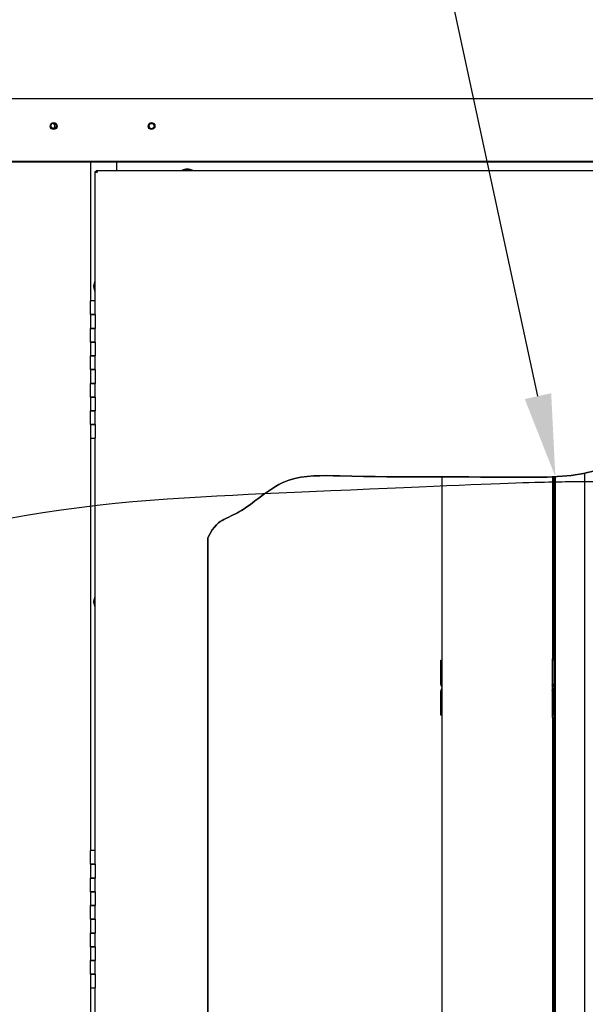
# Paper-space layout 'Layout1' of a CAD drawing. Units: inches. Extents: x 0 to 16.7, y -0.7 to 10.7.
# Drawn here: x 9.4 to 10.2, y 7.1 to 8.5 of the extents above; entities that cross this region are included whole.
import ezdxf
from ezdxf import colors
from ezdxf.entities.mleader import LeaderData, LeaderLine
from ezdxf.lldxf.tags import DXFTag
from ezdxf.math import Vec2, Vec3

# ---------------------------------------------------------------- set-up
doc = ezdxf.new("R2010")
doc.units = ezdxf.units.IN
doc.header["$MEASUREMENT"] = 0
for name, color, linetype in [('0200P-0505_RIVET', 7, 'Continuous'), ('0506F-2483_EVAP_', 7, 'Continuous'), ('0510F-3143_TOP_P', 7, 'Continuous'), ('0701F-3460_CAP_F', 7, 'Continuous'), ('0701F-3461_RAIL_', 7, 'Continuous'), ('0703F-11158_COIL', 7, 'Continuous'), ('0712F-5049_EVA_A', 7, 'Continuous'), ('0719F-2790_TOP_C', 7, 'Continuous'), ('0719F-2839_TOP_L', 7, 'Continuous'), ('1520P-0886_INSUL', 7, 'Continuous'), ('__ADD-OA001_ENGI', 7, 'Continuous'), ('COIL_30X54', 7, 'Continuous'), ('Default', 7, 'Continuous'), ('DV2_Default', 7, 'Continuous')]:
    doc.layers.add(name, color=color, linetype=linetype)
tags = doc.linetypes.add('CENTER2', pattern=[1.125, 0.75, -0.125, 0.125, -0.125]).pattern_tags.tags
tags[10:11] = [DXFTag(74, 4), DXFTag(75, 0), DXFTag(340, '0'), DXFTag(46, 0.0), DXFTag(50, 0.0), DXFTag(44, 0.0), DXFTag(45, 0.0)]
tags[8:9] = [DXFTag(74, 4), DXFTag(75, 0), DXFTag(340, '0'), DXFTag(46, 0.0), DXFTag(50, 0.0), DXFTag(44, 0.0), DXFTag(45, 0.0)]
tags[6:7] = [DXFTag(74, 4), DXFTag(75, 0), DXFTag(340, '0'), DXFTag(46, 0.0), DXFTag(50, 0.0), DXFTag(44, 0.0), DXFTag(45, 0.0)]
tags[4:5] = [DXFTag(74, 4), DXFTag(75, 0), DXFTag(340, '0'), DXFTag(46, 0.0), DXFTag(50, 0.0), DXFTag(44, 0.0), DXFTag(45, 0.0)]
tags = doc.linetypes.add('HIDDEN2', pattern=[0.1875, 0.125, -0.0625]).pattern_tags.tags
tags[6:7] = [DXFTag(74, 4), DXFTag(75, 0), DXFTag(340, '0'), DXFTag(46, 0.0), DXFTag(50, 0.0), DXFTag(44, 0.0), DXFTag(45, 0.0)]
tags[4:5] = [DXFTag(74, 4), DXFTag(75, 0), DXFTag(340, '0'), DXFTag(46, 0.0), DXFTag(50, 0.0), DXFTag(44, 0.0), DXFTag(45, 0.0)]

# ---------------------------------------------------------------- blocks, each defined once
blk = doc.blocks.new('SE1')
at = {"layer": '0703F-11158_COIL', "linetype": 'Continuous'}
h = blk.add_hatch(dxfattribs=at)
h.set_pattern_fill('LINE', angle=45, style=0)
edge = h.paths.add_edge_path()
edge.add_line((10.197, 6.6342), (10.199, 6.6342))
edge.add_line((10.199, 6.6342), (10.199, 7.8619))
edge.add_spline(control_points=[(10.199, 7.8619), (10.1983, 7.8618), (10.1977, 7.8618), (10.197, 7.8618)], knot_values=[0.573429, 0.573429, 0.573429, 0.573429, 0.57499, 0.57499, 0.57499, 0.57499], degree=3, periodic=0)
edge.add_line((10.197, 7.8618), (10.197, 6.6342))
at = {"layer": '0200P-0505_RIVET', "color": 7, "linetype": 'Continuous'}
for p, q in [((9.661, 8.3096), (9.6558, 8.3081)), ((9.6705, 8.3081), (9.6558, 8.3081)), ((9.6558, 8.3081), (9.6558, 8.3077)), ((9.6653, 8.3096), (9.661, 8.3096)), ((9.6619, 8.3097), (9.6644, 8.3097)), ((9.6619, 8.3097), (9.6619, 8.3096)), ((9.6644, 8.3096), (9.6644, 8.3097)), ((9.6705, 8.3081), (9.6653, 8.3096)), ((9.6705, 8.3077), (9.6705, 8.3081)), ((9.5268, 8.1377), (9.5268, 8.1402)), ((9.527, 8.1402), (9.5268, 8.1402)), ((9.5284, 8.1463), (9.527, 8.1411)), ((9.527, 8.1411), (9.527, 8.1368)), ((9.5284, 8.1463), (9.5284, 8.1316)), ((9.5288, 8.1463), (9.5284, 8.1463)), ((9.5268, 8.1377), (9.527, 8.1377)), ((9.527, 8.1368), (9.5284, 8.1316)), ((9.5284, 8.1316), (9.5288, 8.1316)), ((9.5268, 7.6787), (9.5268, 7.6812)), ((9.527, 7.6812), (9.5268, 7.6812)), ((9.5284, 7.6873), (9.527, 7.6821)), ((9.527, 7.6821), (9.527, 7.6778)), ((9.5284, 7.6873), (9.5284, 7.6726)), ((9.5288, 7.6873), (9.5284, 7.6873)), ((9.5268, 7.6787), (9.527, 7.6787)), ((9.527, 7.6778), (9.5284, 7.6726)), ((9.5284, 7.6726), (9.5288, 7.6726))]:
    blk.add_line(p, q, dxfattribs=at)
at = {"layer": '0506F-2483_EVAP_', "color": 7, "linetype": 'Continuous'}
for p, q in [((9.522, 8.3196), (9.522, 8.1178)), ((9.56, 8.3196), (9.56, 8.3077)), ((9.522, 7.9178), (9.522, 7.3178)), ((9.522, 7.1178), (9.522, 6.5178))]:
    blk.add_line(p, q, dxfattribs=at)
blk.add_circle((9.4684, 8.3727), 0.00388, dxfattribs=at)
at = {"layer": '0510F-3143_TOP_P', "color": 7, "linetype": 'Continuous'}
for p, q in [((9.2552, 8.4122), (10.8811, 8.4122)), ((10.8711, 8.3208), (9.2652, 8.3208)), ((10.8711, 8.3196), (9.2652, 8.3196))]:
    blk.add_line(p, q, dxfattribs=at)
for centre in [(9.4684, 8.3722), (9.611, 8.3722)]:
    blk.add_circle(centre, 0.005, dxfattribs=at)
at = {"layer": '0701F-3460_CAP_F', "color": 7, "linetype": 'Continuous'}
for p, q in [((10.0342, 6.7509), (10.0342, 7.8615)), ((10.1954, 7.5966), (10.1954, 7.8617)), ((10.1954, 7.5966), (10.1942, 7.5966)), ((10.1942, 7.5966), (10.1942, 7.5116)), ((10.1954, 7.5966), (10.197, 7.5966)), ((10.1942, 7.5116), (10.1954, 7.5116)), ((10.1954, 6.7934), (10.1954, 7.5116)), ((10.1954, 7.5116), (10.197, 7.5116))]:
    blk.add_line(p, q, dxfattribs=at)
at = {"layer": '0701F-3461_RAIL_', "color": 7, "linetype": 'Continuous'}
for p, q in [((10.0322, 7.5947), (10.0342, 7.5947)), ((10.0322, 7.5847), (10.0322, 7.5947)), ((10.0322, 7.5597), (10.0322, 7.5847)), ((10.0342, 7.5847), (10.0322, 7.5847)), ((10.197, 7.5947), (10.1946, 7.5947)), ((10.1946, 7.5597), (10.1946, 7.5947)), ((10.197, 7.5597), (10.1946, 7.5597)), ((10.0322, 7.5247), (10.0322, 7.5498)), ((10.1946, 7.5498), (10.1946, 7.5147)), ((10.197, 7.5498), (10.1946, 7.5498)), ((10.0322, 7.5147), (10.0322, 7.5247)), ((10.0322, 7.5247), (10.0342, 7.5247)), ((10.0342, 7.5147), (10.0322, 7.5147)), ((10.197, 7.5147), (10.1946, 7.5147))]:
    blk.add_line(p, q, dxfattribs=at)
for centre, radius, start, end in [((10.0371, 7.5597), 0.00492, 180, 233.0136), ((10.0371, 7.5498), 0.00492, 126.9864, 180), ((10.1921, 7.5597), 0.00492, 295.0092, 0), ((10.1921, 7.5597), 0.00252, 325.6287, 0), ((10.1921, 7.5498), 0.00492, 0, 64.9908), ((10.1921, 7.5498), 0.00252, 0, 34.3713)]:
    blk.add_arc(centre, radius, start, end, dxfattribs=at)
at = {"layer": '0703F-11158_COIL', "color": 7, "linetype": 'Continuous'}
for p, q in [((10.197, 6.6342), (10.197, 7.8618)), ((10.199, 6.6342), (10.199, 7.8619)), ((10.2414, 7.8671), (10.2414, 6.7542))]:
    blk.add_line(p, q, dxfattribs=at)
at = {"layer": '0712F-5049_EVA_A', "color": 7, "linetype": 'Continuous'}
for p, q in [((9.5288, 8.3049), (9.5288, 8.3061)), ((9.5288, 8.3061), (9.5304, 8.3061)), ((9.5288, 8.1178), (9.5288, 8.3049)), ((9.5288, 8.3049), (9.5316, 8.3049)), ((9.5304, 8.3077), (9.5316, 8.3077)), ((9.5304, 8.3077), (9.5304, 8.3061)), ((9.5304, 8.3061), (9.5316, 8.3061)), ((9.5304, 8.3049), (9.5304, 8.3061)), ((9.5316, 8.3077), (11.0097, 8.3077)), ((9.5316, 8.3077), (9.5316, 8.3049)), ((9.5288, 7.3178), (9.5288, 7.9178)), ((9.6932, 6.5896), (9.6932, 7.7727)), ((9.5288, 6.5178), (9.5288, 7.1178))]:
    blk.add_line(p, q, dxfattribs=at)
blk.add_open_spline([(9.6932, 7.7727), (9.7017, 7.7918), (9.7208, 7.8024), (9.754, 7.8163), (9.8012, 7.8656), (9.9507, 7.8607), (10.0867, 7.8619), (10.2298, 7.8609), (10.3097, 7.8855), (10.3971, 7.9085), (10.5044, 7.9442), (10.6109, 8.0058), (10.7081, 8.0111), (10.7835, 8.0145), (10.8252, 7.9966), (10.8625, 7.9886), (10.8664, 7.9876), (10.876, 7.9875)], degree=3, knots=[0, 0, 0, 0, 0.020272, 0.049403, 0.123546, 0.18376, 0.39496, 0.43976, 0.516326, 0.588704, 0.65991, 0.783611, 0.87506, 0.89266, 0.957478, 0.976937, 1, 1, 1, 1], dxfattribs=at)
at = {"layer": '0719F-2790_TOP_C', "color": 7, "linetype": 'Continuous'}
blk.add_circle((9.611, 8.3722), 0.00388, dxfattribs=at)
at = {"layer": '0719F-2839_TOP_L', "color": 7, "linetype": 'Continuous'}
for centre, start, end in [((9.4664, 8.3722), 0, 89.5801), ((9.4664, 8.3722), 299.6521, 0), ((9.6111, 8.3722), 87.068, 265.3514)]:
    blk.add_arc(centre, 0.00388, start, end, dxfattribs=at)
at = {"layer": '1520P-0886_INSUL', "color": 7, "linetype": 'Continuous'}
for p, q in [((9.5314, 8.3052), (9.5316, 8.3052)), ((9.5314, 8.3049), (9.5314, 8.3052))]:
    blk.add_line(p, q, dxfattribs=at)
at = {"layer": '__ADD-OA001_ENGI', "color": 7, "linetype": 'Continuous'}
for p, q in [((9.5288, 8.1178), (9.522, 8.1178)), ((9.522, 8.0978), (9.522, 8.1178)), ((9.5288, 8.0978), (9.5288, 8.1178)), ((9.522, 8.0978), (9.5288, 8.0978)), ((9.5288, 8.0978), (9.522, 8.0978)), ((9.522, 8.0978), (9.522, 8.0778)), ((9.5288, 8.0978), (9.5288, 8.0778)), ((9.5288, 8.0778), (9.522, 8.0778)), ((9.522, 8.0578), (9.522, 8.0778)), ((9.522, 8.0778), (9.5288, 8.0778)), ((9.5288, 8.0578), (9.5288, 8.0778)), ((9.522, 8.0578), (9.5288, 8.0578)), ((9.5288, 8.0578), (9.522, 8.0578)), ((9.522, 8.0578), (9.522, 8.0378)), ((9.5288, 8.0578), (9.5288, 8.0378)), ((9.5288, 8.0378), (9.522, 8.0378)), ((9.522, 8.0178), (9.522, 8.0378)), ((9.522, 8.0378), (9.5288, 8.0378)), ((9.5288, 8.0178), (9.5288, 8.0378)), ((9.522, 8.0178), (9.5288, 8.0178)), ((9.5288, 8.0178), (9.522, 8.0178)), ((9.522, 8.0178), (9.522, 7.9978)), ((9.5288, 8.0178), (9.5288, 7.9978)), ((9.5288, 7.9978), (9.522, 7.9978)), ((9.522, 7.9778), (9.522, 7.9978)), ((9.522, 7.9978), (9.5288, 7.9978)), ((9.5288, 7.9778), (9.5288, 7.9978)), ((9.522, 7.9778), (9.5288, 7.9778)), ((9.5288, 7.9778), (9.522, 7.9778)), ((9.522, 7.9778), (9.522, 7.9578)), ((9.5288, 7.9778), (9.5288, 7.9578)), ((9.5288, 7.9578), (9.522, 7.9578)), ((9.522, 7.9378), (9.522, 7.9578)), ((9.522, 7.9578), (9.5288, 7.9578)), ((9.5288, 7.9378), (9.5288, 7.9578)), ((9.522, 7.9378), (9.5288, 7.9378)), ((9.5288, 7.9378), (9.522, 7.9378)), ((9.522, 7.9378), (9.522, 7.9178)), ((9.5288, 7.9378), (9.5288, 7.9178)), ((9.522, 7.9178), (9.5288, 7.9178)), ((9.5288, 7.3178), (9.522, 7.3178)), ((9.522, 7.2978), (9.522, 7.3178)), ((9.5288, 7.2978), (9.5288, 7.3178)), ((9.5288, 7.2978), (9.522, 7.2978)), ((9.522, 7.2978), (9.522, 7.2778)), ((9.522, 7.2978), (9.5288, 7.2978)), ((9.5288, 7.2978), (9.5288, 7.2778)), ((9.522, 7.2778), (9.5288, 7.2778)), ((9.5288, 7.2778), (9.522, 7.2778)), ((9.522, 7.2578), (9.522, 7.2778)), ((9.5288, 7.2578), (9.5288, 7.2778)), ((9.5288, 7.2578), (9.522, 7.2578)), ((9.522, 7.2578), (9.522, 7.2378)), ((9.522, 7.2578), (9.5288, 7.2578)), ((9.5288, 7.2578), (9.5288, 7.2378)), ((9.522, 7.2378), (9.5288, 7.2378)), ((9.5288, 7.2378), (9.522, 7.2378)), ((9.522, 7.2178), (9.522, 7.2378)), ((9.5288, 7.2178), (9.5288, 7.2378)), ((9.5288, 7.2178), (9.522, 7.2178)), ((9.522, 7.2178), (9.522, 7.1978)), ((9.522, 7.2178), (9.5288, 7.2178)), ((9.5288, 7.2178), (9.5288, 7.1978)), ((9.522, 7.1978), (9.5288, 7.1978)), ((9.5288, 7.1978), (9.522, 7.1978)), ((9.522, 7.1778), (9.522, 7.1978)), ((9.5288, 7.1778), (9.5288, 7.1978)), ((9.5288, 7.1778), (9.522, 7.1778)), ((9.522, 7.1778), (9.522, 7.1578)), ((9.522, 7.1778), (9.5288, 7.1778)), ((9.5288, 7.1778), (9.5288, 7.1578)), ((9.522, 7.1578), (9.5288, 7.1578)), ((9.5288, 7.1578), (9.522, 7.1578)), ((9.522, 7.1378), (9.522, 7.1578)), ((9.5288, 7.1378), (9.5288, 7.1578)), ((9.5288, 7.1378), (9.522, 7.1378)), ((9.522, 7.1378), (9.522, 7.1178)), ((9.522, 7.1378), (9.5288, 7.1378)), ((9.5288, 7.1378), (9.5288, 7.1178)), ((9.522, 7.1178), (9.5288, 7.1178))]:
    blk.add_line(p, q, dxfattribs=at)
at = {"layer": 'COIL_30X54', "color": 7, "linetype": 'Continuous'}
for p, q in [((10.1946, 7.5642), (10.1942, 7.564)), ((10.1942, 7.5467), (10.1946, 7.5469))]:
    blk.add_line(p, q, dxfattribs=at)
at = {"layer": 'DV2_Default', "color": 7, "linetype": 'HIDDEN2'}
blk.add_open_spline([(8.9825, 7.6127), (9.1961, 7.8104), (10.1344, 7.8547), (11.2172, 7.8552), (11.3956, 7.8646), (11.6784, 7.8542), (11.9008, 7.8419), (12.0285, 7.7371)], degree=3, knots=[0, 0, 0, 0, 0.0179983, 0.0482922, 0.9093975, 0.9406711, 1, 1, 1, 1], dxfattribs=at)
blk = doc.blocks.new('SE2')
at = {"layer": 'Default', "color": 7, "linetype": 'CENTER2'}
for p, q in [((10.876, 6.5896), (10.876, 7.9875)), ((9.6932, 7.7727), (9.6932, 6.5896)), ((9.6932, 6.5896), (10.876, 6.5896))]:
    blk.add_line(p, q, dxfattribs=at)
blk.add_open_spline([(10.876, 7.9875), (10.8664, 7.9876), (10.8625, 7.9886), (10.8252, 7.9966), (10.7835, 8.0145), (10.7081, 8.0111), (10.6109, 8.0058), (10.5044, 7.9442), (10.3971, 7.9085), (10.3097, 7.8855), (10.2298, 7.8609), (10.0867, 7.8619), (9.9507, 7.8607), (9.8012, 7.8656), (9.754, 7.8163), (9.7208, 7.8024), (9.7017, 7.7918), (9.6932, 7.7727)], degree=3, knots=[0, 0, 0, 0, 0.023063, 0.042522, 0.10734, 0.12494, 0.216389, 0.34009, 0.411296, 0.483674, 0.56024, 0.60504, 0.81624, 0.876454, 0.950597, 0.979728, 1, 1, 1, 1], dxfattribs=at)
blk = doc.blocks.new('_DOT')
at = {"color": 0}
blk.add_line((0, 0), (-1, 0), dxfattribs=at)
at = {"color": 0, "const_width": 0.333}
blk.add_lwpolyline([(-0.1665, 0, 1), (0.1665, 0, 1)], format="xyb", close=True, dxfattribs=at)

psp = doc.layouts.get("Layout1")

# ---------------------------------------------------------------- block references
at = {"layer": 'Default'}
for name in ['SE1', 'SE2']:
    psp.add_blockref(name, (0, 0), dxfattribs=at)

# ---------------------------------------------------------------- leaders
at = {"layer": 'Default', "color": 7, "linetype": 'Continuous'}
ml = psp.add_multileader_mtext('Standard', dxfattribs=at)
ml.set_content('{\\pxsm0.9;\\fArial|b0||i0||c0|p34;\\W1.;       100% OUTSIDE AIR\\PWITH BAROMETRIC RELIEF\\P}', color=256)
ml.set_leader_properties()
ml.set_arrow_properties(name='DOT')
ml.build(insert=Vec2(0, 0))
ml.multileader.update_dxf_attribs({"leader_type": 0, "dogleg_length": 0, "arrow_head_size": 0.24})
ctx = ml.context
ctx.base_point, ctx.char_height, ctx.arrow_head_size, ctx.landing_gap_size = Vec3(8.865223, 10.012609), 0.24, 0.24, 0.084
notes = []
notes.append((ctx, [(0, (0, 0, 0), (0, 0), (1, 0), 1, [])]))
ctx.mtext.insert = Vec3(8.949223, 10.134649)
ml = psp.add_multileader_mtext('Standard', dxfattribs=at)
ml.set_content('{\\pxsm0.9;\\fArial|b0||i0||c0|p34;\\W1.;COIL COMPARTMENT\\P& FILTER ACCESS\\P}', color=256)
ml.set_leader_properties()
ml.build(insert=Vec2(0, 0))
ml.multileader.update_dxf_attribs({"dogleg_length": 0.36, "arrow_head_size": 0.12})
ctx = ml.context
ctx.base_point, ctx.char_height, ctx.arrow_head_size, ctx.landing_gap_size = Vec3(7.774299, 8.984595), 0.12, 0.12, 0.042
ctx.text_align_type = 2
notes.append((ctx, [(1, (1, 1, 0), (9.956259, 8.984595), (-1, 0), 0.36, [(0, [(10.198992, 7.861863)], 0, [])])]))
ctx.mtext.insert, ctx.mtext.alignment = Vec3(9.554259, 9.045915), 3
for ctx, leaders in notes:
    for number, flags, end, landing, length, lines in leaders:
        leader = LeaderData()
        leader.index, (leader.has_last_leader_line, leader.has_dogleg_vector, leader.attachment_direction) = number, flags
        leader.last_leader_point, leader.dogleg_vector, leader.dogleg_length = Vec3(end), Vec3(landing), length
        for number, points, colour, breaks in lines:
            line = LeaderLine()
            line.index, line.vertices, line.color, line.breaks = number, Vec3.list(points), colors.encode_raw_color(colour), breaks
            leader.lines.append(line)
        ctx.leaders.append(leader)

doc.saveas('drawing.dxf')
